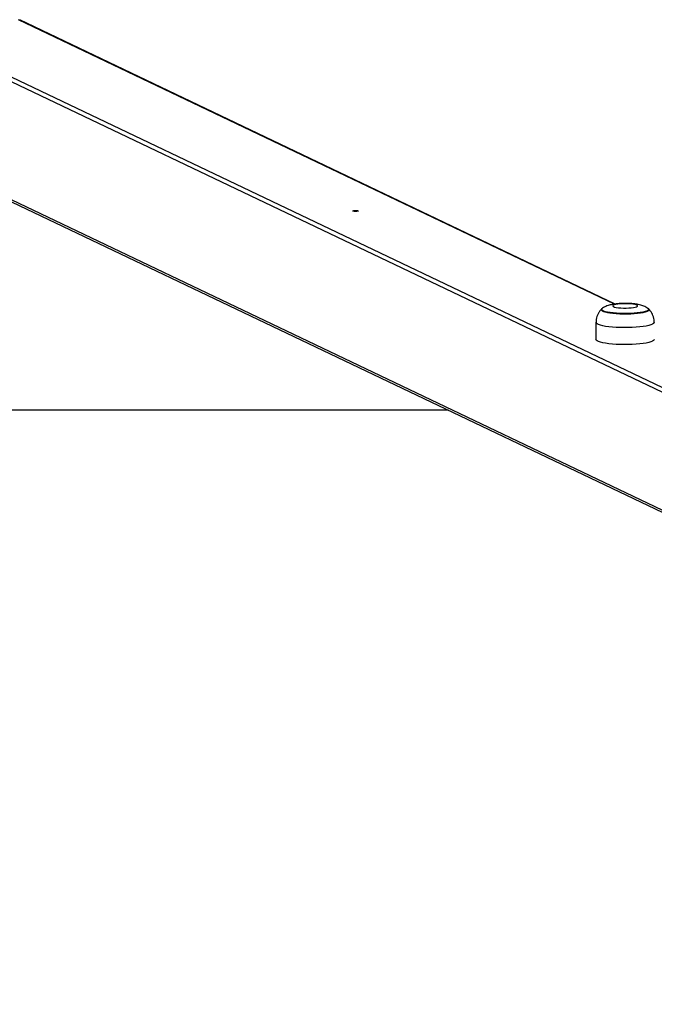
# Model space of a CAD drawing. Units: millimetres. Extents: x -4534 to 4839, y -3372 to 2386.
# Drawn here: x -1229 to -826, y 1760 to 2385 of the extents above; entities that cross this region are included whole.
import ezdxf

# ---------------------------------------------------------------- set-up
doc = ezdxf.new("R2010")
doc.units = ezdxf.units.MM
doc.layers.add('Opvangzone', color=7, linetype='Continuous', true_color=0x00a19a)
doc.layers.add('Toestel 2D', color=7, linetype='Continuous', lineweight=20)

# ---------------------------------------------------------------- blocks, each defined once
blk = doc.blocks.new('BG-00304-GM')
at = {"layer": 'Opvangzone', "linetype": 'Continuous', "lineweight": 25}
blk.add_line((-956.91, 2136.9), (-3815.85, 2136.9), dxfattribs=at)
at = {"layer": 'Toestel 2D', "linetype": 'Continuous', "lineweight": 25}
for p, q in [((-851.44, 2204.2), (-1229.73, 2384.68)), ((-851.04, 2204.26), (-1228.87, 2384.52)), ((-166.25, 1835.73), (-1303.02, 2378.08)), ((-164.78, 1838.01), (-1301.15, 2380.17)), ((-166.73, 1761.11), (-1303.02, 2303.23)), ((-1302.01, 2301.55), (-166.68, 1759.89)), ((-859.5, 2201.27), (-859.75, 2201.01)), ((-863.25, 2192.47), (-863.25, 2181.72))]:
    blk.add_line(p, q, dxfattribs=at)
at = {"layer": 'Toestel 2D', "linetype": 'Continuous', "lineweight": 25, "flags": 128}
for points in [[(-1014.12, 2263.41), (-1014.01, 2263.29), (-1014.18, 2263.18), (-1014.58, 2263.08), (-1015.16, 2263.02), (-1015.84, 2263), (-1016.5, 2263.03), (-1017.05, 2263.1), (-1017.41, 2263.2), (-1017.51, 2263.32), (-1017.35, 2263.43), (-1016.94, 2263.53), (-1016.36, 2263.59), (-1015.69, 2263.61), (-1015.02, 2263.58), (-1014.47, 2263.51), (-1014.12, 2263.41)], [(-829.55, 2200.6), (-829.65, 2200.32), (-830.08, 2199.92), (-830.86, 2199.54), (-831.96, 2199.18), (-833.36, 2198.86), (-835.03, 2198.58), (-836.93, 2198.34), (-839.01, 2198.16), (-841.23, 2198.04), (-843.52, 2197.98), (-845.85, 2197.97), (-848.15, 2198.03), (-850.37, 2198.15), (-852.46, 2198.33), (-854.37, 2198.56), (-856.06, 2198.84), (-857.48, 2199.16), (-858.6, 2199.52), (-859.39, 2199.9), (-859.84, 2200.29), (-859.95, 2200.6)], [(-859.48, 2201.31), (-859.65, 2201.18), (-859.9, 2200.77), (-859.8, 2200.37), (-859.35, 2199.98), (-858.56, 2199.6), (-857.44, 2199.24), (-856.03, 2198.93), (-854.35, 2198.65), (-852.44, 2198.42), (-850.36, 2198.24), (-848.14, 2198.12), (-845.85, 2198.06), (-843.53, 2198.06), (-841.24, 2198.12), (-839.03, 2198.25), (-836.95, 2198.43), (-835.06, 2198.66), (-833.39, 2198.94), (-831.99, 2199.26), (-830.89, 2199.62), (-830.12, 2200), (-829.68, 2200.39), (-829.61, 2200.8), (-829.88, 2201.2), (-830.02, 2201.31)], [(-830.66, 2201.71), (-830.04, 2201.33), (-829.77, 2200.93), (-829.84, 2200.54), (-830.27, 2200.14), (-831.04, 2199.77), (-832.13, 2199.42), (-833.51, 2199.1), (-835.16, 2198.82), (-837.03, 2198.59), (-839.09, 2198.41), (-841.27, 2198.29), (-843.54, 2198.23), (-845.84, 2198.23), (-848.11, 2198.28), (-850.3, 2198.4), (-852.36, 2198.58), (-854.25, 2198.81), (-855.91, 2199.08), (-857.31, 2199.4), (-858.41, 2199.75), (-859.2, 2200.12), (-859.65, 2200.51), (-859.74, 2200.91), (-859.49, 2201.31), (-859.33, 2201.44)], [(-852.18, 2202.62), (-851.43, 2202.35), (-850.36, 2202.12), (-849.03, 2201.93), (-847.5, 2201.8), (-845.84, 2201.73), (-844.13, 2201.72), (-842.45, 2201.77), (-840.88, 2201.89), (-839.49, 2202.06), (-838.34, 2202.28), (-837.5, 2202.54), (-836.99, 2202.83), (-836.85, 2203.12), (-837.07, 2203.42), (-837.66, 2203.69), (-838.57, 2203.95), (-839.78, 2204.16), (-841.22, 2204.32), (-842.82, 2204.42), (-844.51, 2204.46), (-846.22, 2204.44), (-847.86, 2204.35), (-849.35, 2204.21), (-850.62, 2204.01), (-851.62, 2203.77), (-852.3, 2203.5), (-852.63, 2203.2), (-852.59, 2202.91), (-852.18, 2202.62)], [(-826.25, 2192.47), (-826.3, 2192.25), (-826.66, 2191.81), (-827.37, 2191.37), (-828.42, 2190.96), (-829.79, 2190.58), (-831.44, 2190.24), (-833.36, 2189.94), (-835.5, 2189.69), (-837.82, 2189.49), (-840.28, 2189.36), (-842.82, 2189.28), (-845.4, 2189.26), (-847.96, 2189.31), (-850.47, 2189.42), (-852.86, 2189.59), (-855.1, 2189.81), (-857.13, 2190.09), (-858.92, 2190.41), (-860.44, 2190.77), (-861.65, 2191.17), (-862.54, 2191.59), (-863.07, 2192.03), (-863.25, 2192.47), (-863.25, 2192.47)], [(-826.25, 2181.72), (-826.3, 2181.49), (-826.66, 2181.05), (-827.37, 2180.62), (-828.42, 2180.21), (-829.79, 2179.83), (-831.44, 2179.49), (-833.36, 2179.19), (-835.5, 2178.94), (-837.82, 2178.74), (-840.28, 2178.6), (-842.82, 2178.52), (-845.4, 2178.51), (-847.96, 2178.55), (-850.47, 2178.66), (-852.86, 2178.83), (-855.1, 2179.05), (-857.13, 2179.33), (-858.92, 2179.65), (-860.44, 2180.02), (-861.65, 2180.41), (-862.54, 2180.83), (-863.07, 2181.27), (-863.25, 2181.72)]]:
    blk.add_lwpolyline(points, dxfattribs=at)
at = {"layer": 'Toestel 2D', "linetype": 'Continuous', "lineweight": 25}
for points, knots in [([(-859.88, 2200.87), (-860.07, 2200.67), (-860.69, 2200.05), (-861.53, 2198.8), (-862.37, 2197.17), (-862.93, 2195.41), (-863.24, 2193.83), (-863.22, 2192.84), (-863.21, 2192.48)], [0, 0, 0, 0, 0.091126, 0.285954, 0.483244, 0.682125, 0.881959, 1, 1, 1, 1]), ([(-830.08, 2201.32), (-830.35, 2201.52), (-831.03, 2202.01), (-832.19, 2202.61), (-833.53, 2203.17), (-834.99, 2203.62), (-836.67, 2204.01), (-838.54, 2204.3), (-840.56, 2204.5), (-842.58, 2204.61), (-844.63, 2204.66), (-846.64, 2204.62), (-848.62, 2204.52), (-850.6, 2204.34), (-852.66, 2204.04), (-854.54, 2203.63), (-856.27, 2203.06), (-857.73, 2202.4), (-858.77, 2201.84), (-859.29, 2201.43), (-859.36, 2201.37)], [0, 0, 0, 0, 0.031825, 0.078509, 0.125931, 0.176924, 0.237964, 0.309893, 0.372168, 0.436625, 0.497729, 0.557956, 0.618749, 0.681656, 0.74989, 0.832477, 0.887085, 0.938613, 0.990787, 1, 1, 1, 1]), ([(-826.29, 2192.47), (-826.28, 2192.74), (-826.25, 2193.64), (-826.51, 2195.15), (-827.04, 2196.92), (-827.8, 2198.52), (-828.75, 2199.93), (-829.53, 2200.87), (-830.02, 2201.3), (-830.1, 2201.37)], [0, 0, 0, 0, 0.079, 0.272072, 0.456507, 0.633522, 0.803908, 0.968257, 1, 1, 1, 1])]:
    blk.add_open_spline(points, degree=3, knots=knots, dxfattribs=at)

msp = doc.modelspace()

# ---------------------------------------------------------------- block references
msp.add_blockref('BG-00304-GM', (0, 0))

doc.saveas('drawing.dxf')
